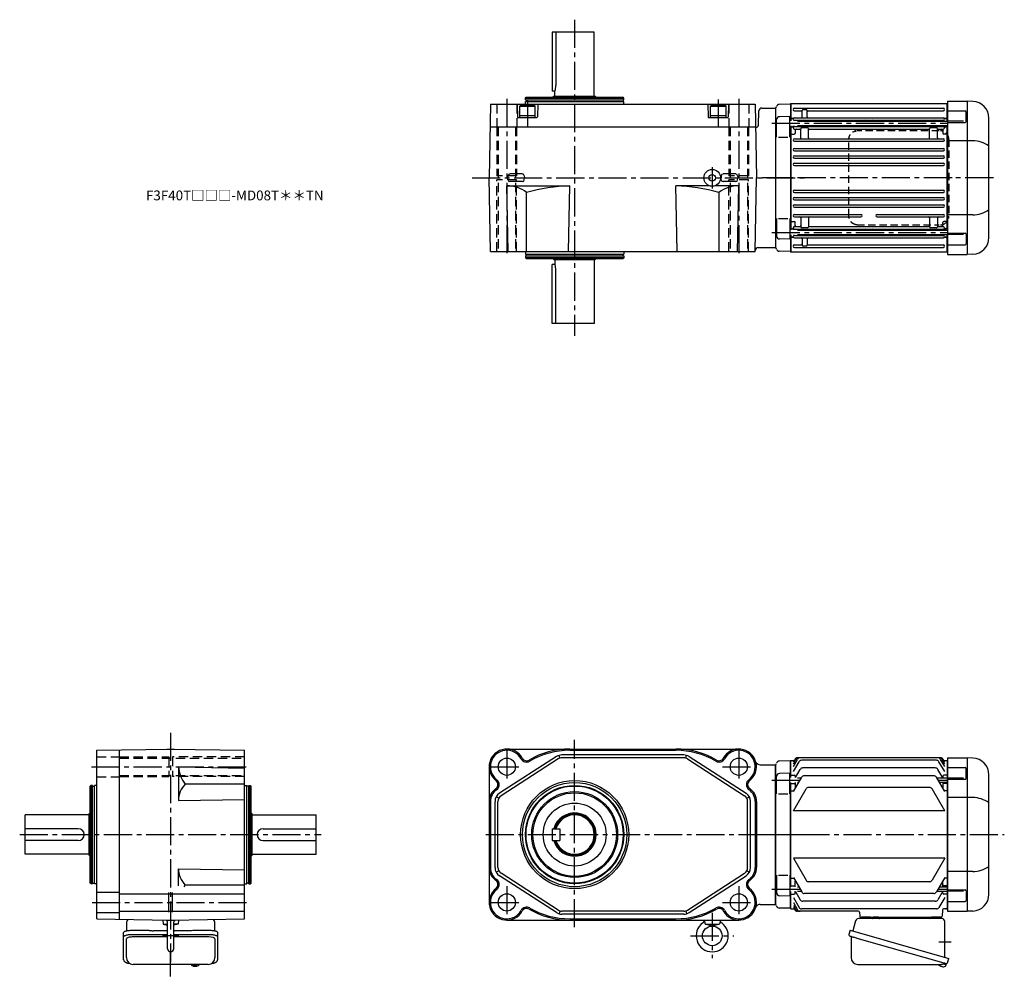
# Model space of a CAD drawing. Extents: x -883 to 1154, y 94 to 1067.
# Drawn here: x 152 to 1154, y 94 to 1067 of the extents above; entities that cross this region are included whole.
import ezdxf

# ---------------------------------------------------------------- set-up
doc = ezdxf.new("R2010")
doc.units = 0
doc.header["$LTSCALE"] = 3
doc.header["$MEASUREMENT"] = 0
for name, pattern in [('HIDDEN', [3.75, 2.5, -1.25]), ('HIDDEN2', [4.7625, 3.175, -1.5875]), ('sekkei(A2)', [14.2875, 9.525, -1.5875, 1.5875, -1.5875])]:
    doc.linetypes.add(name, pattern=pattern)
doc.layers.get('0').update_dxf_attribs({"linetype": 'CONTINUOUS'})
for name, color, linetype in [('CENTER', 3, 'sekkei(A2)'), ('HIDDEN', 1, 'HIDDEN'), ('HIDS', 1, 'HIDDEN2')]:
    doc.layers.add(name, color=color, linetype=linetype)
doc.layers.add('TITLE', color=4, linetype='CONTINUOUS', plot=False)
doc.styles.get("Standard").update_dxf_attribs({"font": 'simplex.shx', "bigfont": 'extfont.shx'})

msp = doc.modelspace()

# ---------------------------------------------------------------- linework, layer by layer
for p, q in [((736.4, 1053.7), (693.4, 1053.7)), ((693.4, 1053.7), (693.4, 993.7)), ((697.3, 1053.7), (697.3, 999.7)), ((736.4, 988.7), (736.4, 1053.7)), ((696.4, 993.7), (693.4, 993.7)), ((696.4, 988.7), (696.4, 993.7)), ((666.4, 986.7), (667, 987.7)), ((666.4, 985.2), (666.4, 986.7)), ((666.4, 986.7), (766.4, 986.7)), ((666.4, 985.2), (766.4, 985.2)), ((666.4, 980.7), (666.4, 983.2)), ((666.4, 983.2), (766.4, 983.2)), ((667, 987.7), (765.8, 987.7)), ((667.1, 985.2), (667.1, 983.2)), ((694.4, 987.7), (695.4, 988.7)), ((695.4, 988.7), (737.4, 988.7)), ((738.4, 987.7), (737.4, 988.7)), ((765.7, 985.2), (765.7, 983.2)), ((766.4, 986.7), (765.8, 987.7)), ((766.4, 985.2), (766.4, 986.7)), ((766.4, 980.7), (766.4, 983.2)), ((1095.9, 983.7), (1115.9, 983.7)), ((1095.9, 983.7), (1095.9, 827.7)), ((1115.9, 983.7), (1115.9, 827.7)), ((1121.5, 983.5), (1115.9, 983.7)), ((630.7, 980.7), (629.4, 905.7)), ((630.7, 980.7), (900.1, 980.7)), ((657.9, 980.7), (658.2, 967.7)), ((660.4, 978.6), (661.4, 979.2)), ((660.4, 978.6), (676.4, 978.6)), ((660.4, 978.6), (660.4, 967.2)), ((675.4, 979.2), (661.4, 979.2)), ((676.4, 978.6), (675.4, 979.2)), ((676.4, 967.2), (676.4, 978.6)), ((678.9, 980.7), (678.6, 967.7)), ((851.9, 980.7), (852.2, 967.7)), ((854.4, 978.6), (855.4, 979.2)), ((854.4, 978.6), (870.4, 978.6)), ((854.4, 978.6), (854.4, 967.2)), ((869.4, 979.2), (855.4, 979.2)), ((870.4, 978.6), (869.4, 979.2)), ((870.4, 967.2), (870.4, 978.6)), ((872.9, 980.7), (872.6, 967.7)), ((900.1, 980.7), (901.4, 905.7)), ((903.4, 959.1), (903.8, 973.8)), ((906.8, 976.7), (920.9, 976.7)), ((920.9, 976.7), (921, 976.8)), ((920.9, 976.7), (920.9, 834.7)), ((920.9, 976.7), (920.9, 834.7)), ((920.9, 976.7), (920.9, 834.7)), ((935.7, 980.7), (924.6, 980.4)), ((935.7, 980.7), (935.9, 980.5)), ((936.4, 981.2), (935.9, 980.7)), ((935.9, 980.7), (935.9, 963.7)), ((935.9, 980.5), (935.9, 963.7)), ((936.4, 981.2), (936.4, 963.7)), ((936.4, 981.2), (1095.4, 981.2)), ((940.1, 976.4), (1091.6, 976.4)), ((940.1, 973.9), (946.9, 973.9)), ((947.9, 967.7), (947.9, 974.2)), ((948.9, 975.2), (951.9, 975.2)), ((952.9, 967.7), (952.9, 974.2)), ((953.9, 973.9), (1091.6, 973.9)), ((1095.4, 963.4), (1095.4, 981.2)), ((1095.4, 981.2), (1095.9, 980.7)), ((1095.9, 980.7), (1095.9, 963.4)), ((1095.9, 973.8), (1113.8, 973.8)), ((1114.8, 962.9), (1114.8, 972.8)), ((658.7, 967.2), (678.1, 967.2)), ((660.4, 969.2), (676.4, 969.2)), ((660.4, 967.2), (676.4, 967.2)), ((852.7, 967.2), (872.1, 967.2)), ((854.4, 969.2), (870.4, 969.2)), ((854.4, 967.2), (870.4, 967.2)), ((921.9, 947.1), (921.9, 964.9)), ((935.4, 968.2), (924.8, 967.9)), ((935.4, 947.1), (935.4, 968.2)), ((936.4, 966.2), (935.9, 965.7)), ((936.4, 966.2), (938.7, 966.2)), ((938.7, 966.2), (937.4, 966.2)), ((940.1, 966.7), (1091.6, 966.7)), ((940.1, 964.3), (1091.6, 964.3)), ((943.2, 963.4), (1095.9, 963.4)), ((1091.9, 963.6), (1091.9, 963.4)), ((1095.4, 966.2), (1093.1, 966.2)), ((1093.1, 966.2), (1094.4, 966.2)), ((1095.4, 966.2), (1095.9, 965.7)), ((1111.9, 963.2), (1095.9, 963.2)), ((1095.9, 961.9), (1113.8, 961.9)), ((1137.9, 844.9), (1137.9, 966.5)), ((630.3, 957.7), (900.5, 957.7)), ((900.5, 957.4), (900.7, 957.2)), ((900.7, 957.2), (901.4, 957.2)), ((935.9, 958.7), (935.9, 852.7)), ((935.9, 958.7), (935.9, 852.7)), ((936.4, 957.7), (935.9, 957.2)), ((936.4, 958.7), (936.4, 852.7)), ((936.4, 957.7), (937.9, 957.7)), ((938.9, 956.6), (938.9, 958.7)), ((939.9, 958.7), (939.9, 958.5)), ((940.1, 957.8), (1091.6, 957.8)), ((940.1, 955.3), (945.4, 955.3)), ((940.9, 954.3), (940.9, 951.2)), ((943.2, 959), (1095.9, 959)), ((946.4, 946.4), (946.4, 955.6)), ((953.4, 956.6), (947.4, 956.6)), ((947.9, 959), (947.9, 958.8)), ((954.4, 946.4), (954.4, 955.6)), ((955.4, 955.3), (1076.4, 955.3)), ((1013.4, 959), (1013.4, 958.8)), ((1018.4, 959), (1018.4, 958.8)), ((1077.4, 946.4), (1077.4, 955.6)), ((1084.4, 956.6), (1078.4, 956.6)), ((1083.9, 959), (1083.9, 958.8)), ((1085.4, 946.4), (1085.4, 955.6)), ((1086.4, 955.3), (1091.6, 955.3)), ((1090.9, 954.3), (1090.9, 951.2)), ((1091.9, 959), (1091.9, 958.5)), ((1092.9, 956.6), (1092.9, 959)), ((1095.4, 957.7), (1093.9, 957.7)), ((1095.4, 852.4), (1095.4, 959)), ((1095.4, 957.7), (1095.9, 957.2)), ((1095.9, 959), (1095.9, 852.4)), ((923.9, 947.1), (933.4, 947.1)), ((936.4, 950.2), (935.9, 949.9)), ((936.4, 950.2), (939.9, 950.2)), ((940.1, 945.5), (1091.6, 945.5)), ((940.1, 942.9), (1091.6, 942.9)), ((1095.4, 950.2), (1091.9, 950.2)), ((1095.4, 950.2), (1095.9, 949.9)), ((1121.5, 943.3), (1095.9, 943.3)), ((940.1, 935.6), (1091.6, 935.6)), ((940.1, 933.1), (1091.6, 933.1)), ((940.1, 928.1), (1091.6, 928.1)), ((940.1, 925.6), (1091.6, 925.6)), ((940.1, 920.6), (1091.6, 920.6)), ((940.1, 918.1), (1091.6, 918.1)), ((630.7, 830.7), (629.4, 905.7)), ((648.6, 907.7), (648.5, 905.7)), ((648.6, 903.7), (648.5, 905.7)), ((663.3, 909.6), (650.5, 909.6)), ((663.3, 901.8), (650.5, 901.8)), ((665.2, 907.7), (665.3, 905.7)), ((665.2, 903.7), (665.3, 905.7)), ((865.6, 907.7), (865.5, 905.7)), ((865.6, 903.7), (865.5, 905.7)), ((880.3, 909.6), (867.5, 909.6)), ((880.3, 901.8), (867.5, 901.8)), ((882.2, 907.7), (882.3, 905.7)), ((882.2, 903.7), (882.3, 905.7)), ((900.1, 830.7), (901.4, 905.7)), ((648.7, 830.7), (647.5, 897.7)), ((647.5, 897.7), (711.4, 897.7)), ((710.2, 830.7), (711.4, 897.7)), ((853.5, 897.7), (819.4, 897.7)), ((820.6, 830.7), (819.4, 897.7)), ((883.3, 897.7), (859.3, 897.7)), ((882.1, 830.7), (883.3, 897.7)), ((940.1, 893.2), (1091.6, 893.2)), ((667.5, 830.7), (667.5, 890.8)), ((863.3, 830.7), (863.3, 890.8)), ((940.1, 890.7), (1091.6, 890.7)), ((940.1, 885.7), (1091.6, 885.7)), ((940.1, 883.2), (1091.6, 883.2)), ((940.1, 878.2), (1091.6, 878.2)), ((940.1, 875.7), (1091.6, 875.7)), ((921.9, 864.3), (921.9, 846.5)), ((923.9, 864.3), (933.4, 864.3)), ((935.4, 864.3), (935.4, 843.2)), ((936.4, 861.2), (935.9, 861.5)), ((940.1, 868.5), (1007.6, 868.5)), ((940.1, 866), (1007.6, 866)), ((946.4, 865), (946.4, 855.8)), ((954.4, 865), (954.4, 855.8)), ((1024.1, 868.5), (1091.6, 868.5)), ((1024.1, 866), (1091.6, 866)), ((1077.4, 865), (1077.4, 855.8)), ((1085.4, 865), (1085.4, 855.8)), ((1095.4, 861.2), (1095.9, 861.5)), ((1121.5, 868.1), (1095.9, 868.1)), ((936.4, 853.7), (935.9, 854.2)), ((936.4, 861.2), (939.9, 861.2)), ((936.4, 853.7), (937.9, 853.7)), ((938.9, 854.8), (938.9, 852.7)), ((939.9, 852.7), (939.9, 852.9)), ((940.1, 856.1), (945.4, 856.1)), ((940.1, 853.6), (1091.6, 853.6)), ((940.9, 857.1), (940.9, 860.2)), ((943.2, 852.4), (1095.9, 852.4)), ((953.4, 854.8), (947.4, 854.8)), ((947.9, 852.4), (947.9, 852.6)), ((955.4, 856.1), (1076.4, 856.1)), ((1013.4, 852.4), (1013.4, 852.6)), ((1018.4, 852.4), (1018.4, 852.6)), ((1084.4, 854.8), (1078.4, 854.8)), ((1083.9, 852.4), (1083.9, 852.6)), ((1086.4, 856.1), (1091.6, 856.1)), ((1090.9, 857.1), (1090.9, 860.2)), ((1095.4, 861.2), (1091.9, 861.2)), ((1091.9, 852.9), (1091.9, 852.4)), ((1092.9, 854.8), (1092.9, 852.4)), ((1095.4, 853.7), (1093.9, 853.7)), ((1095.4, 853.7), (1095.9, 854.2)), ((935.4, 843.2), (924.8, 843.5)), ((935.9, 847.7), (935.9, 830.9)), ((935.9, 847.7), (935.9, 830.7)), ((936.4, 845.2), (935.9, 845.7)), ((936.4, 847.7), (936.4, 830.2)), ((936.4, 845.2), (938.7, 845.2)), ((938.7, 845.2), (937.4, 845.2)), ((940.1, 847.2), (1091.6, 847.2)), ((940.1, 844.7), (1091.6, 844.7)), ((943.2, 848), (1095.9, 848)), ((947.9, 843.7), (947.9, 837.2)), ((952.9, 843.7), (952.9, 837.2)), ((1091.9, 848), (1091.9, 847.8)), ((1095.4, 845.2), (1093.1, 845.2)), ((1093.1, 845.2), (1094.4, 845.2)), ((1095.4, 830.2), (1095.4, 848)), ((1095.4, 845.2), (1095.9, 845.7)), ((1095.9, 849.5), (1113.8, 849.5)), ((1111.9, 848.2), (1095.9, 848.2)), ((1095.9, 848), (1095.9, 830.7)), ((1114.8, 848.5), (1114.8, 838.6)), ((903.1, 834.7), (920.9, 834.7)), ((920.9, 834.7), (921, 834.6)), ((940.1, 837.4), (946.9, 837.4)), ((940.1, 834.9), (1091.6, 834.9)), ((951.9, 836.2), (948.9, 836.2)), ((953.9, 837.4), (1091.6, 837.4)), ((1095.9, 837.6), (1113.8, 837.6)), ((630.7, 830.7), (900.1, 830.7)), ((666.4, 830.7), (666.4, 828.2)), ((666.4, 828.2), (766.4, 828.2)), ((666.4, 826.2), (666.4, 824.7)), ((666.4, 826.2), (766.4, 826.2)), ((666.4, 824.7), (667, 823.7)), ((666.4, 824.7), (766.4, 824.7)), ((667, 823.7), (765.8, 823.7)), ((667.1, 826.2), (667.1, 828.2)), ((694.4, 823.7), (695.4, 822.7)), ((695.4, 822.7), (737.4, 822.7)), ((696.4, 822.7), (696.4, 817.7)), ((736.4, 822.7), (736.4, 757.7)), ((738.4, 823.7), (737.4, 822.7)), ((765.7, 826.2), (765.7, 828.2)), ((766.4, 824.7), (765.8, 823.7)), ((766.4, 830.7), (766.4, 828.2)), ((766.4, 826.2), (766.4, 824.7)), ((935.7, 830.7), (924.6, 831)), ((935.7, 830.7), (935.9, 830.9)), ((935.7, 830.7), (935.9, 830.9)), ((935.9, 830.7), (936.4, 830.2)), ((1095.4, 830.2), (936.4, 830.2)), ((1095.4, 830.2), (1095.9, 830.7)), ((1095.9, 827.7), (1115.9, 827.7)), ((1121.5, 827.9), (1115.9, 827.7)), ((696.4, 817.7), (693.4, 817.7)), ((693.4, 757.7), (693.4, 817.7)), ((697.3, 757.7), (697.3, 811.7)), ((736.4, 757.7), (693.4, 757.7)), ((230.4, 323.4), (305.4, 324.7)), ((230.4, 152), (230.4, 323.4)), ((253.4, 151.6), (253.4, 323.8)), ((301.5, 324.7), (301.4, 324.6)), ((301.5, 324.7), (309.3, 324.7)), ((305.4, 324.7), (380.4, 323.4)), ((309.3, 324.7), (309.4, 324.6)), ((380.4, 152), (380.4, 323.4)), ((647.4, 324.7), (883.4, 324.7)), ((711.4, 323.4), (819.4, 323.4)), ((697.9, 317.1), (640, 279.7)), ((699.6, 314.6), (641.6, 277.1)), ((701.4, 315.4), (700.5, 318.3)), ((827.5, 318.7), (703.4, 318.7)), ((827.5, 315.7), (703.4, 315.7)), ((829.4, 315.4), (830.3, 318.3)), ((831.3, 314.6), (889.2, 277.1)), ((832.9, 317.1), (890.8, 279.7)), ((935.7, 312.7), (924.6, 312.4)), ((935.7, 312.7), (935.9, 312.5)), ((936.4, 313.2), (935.9, 312.7)), ((935.9, 295.7), (935.9, 312.7)), ((935.9, 312.5), (935.9, 295.7)), ((936.4, 313.2), (939.8, 313.2)), ((938.9, 306.9), (943.1, 314.2)), ((938.9, 309.7), (941.5, 314.2)), ((938.9, 311.7), (940.4, 314.2)), ((938.9, 301.7), (944.8, 311.8)), ((1088.9, 315.7), (942.9, 315.7)), ((1084.4, 313.3), (947.4, 313.3)), ((1092.9, 301.7), (1087, 311.8)), ((1092.9, 306.9), (1088.7, 314.2)), ((1092.9, 309.7), (1090.3, 314.2)), ((1092.9, 311.7), (1091.4, 314.2)), ((1092, 313.2), (1095.4, 313.2)), ((1095.4, 313.2), (1095.9, 312.7)), ((1095.9, 315.7), (1115.9, 315.7)), ((1095.9, 315.7), (1095.9, 159.7)), ((1095.9, 162.7), (1095.9, 312.7)), ((1115.9, 315.7), (1115.9, 159.7)), ((1121.5, 315.5), (1115.9, 315.7)), ((313.4, 306.6), (313.4, 272.4)), ((313.4, 306.6), (380.4, 305.4)), ((629.4, 306.7), (629.4, 168.7)), ((905.3, 308.7), (920.9, 308.7)), ((920.9, 308.7), (921, 308.8)), ((920.9, 166.7), (920.9, 308.7)), ((920.9, 308.7), (920.9, 166.7)), ((941.1, 295.7), (945.9, 304)), ((1083.3, 305.5), (948.5, 305.5)), ((1090.9, 295.4), (1085.9, 304)), ((1095.9, 305.8), (1113.8, 305.8)), ((1114.8, 294.9), (1114.8, 304.8)), ((921.9, 279.1), (921.9, 296.9)), ((935.4, 300.2), (924.8, 299.9)), ((935.4, 279.1), (935.4, 300.2)), ((936.4, 298.2), (935.9, 297.7)), ((935.9, 290.7), (935.9, 184.7)), ((935.9, 184.7), (935.9, 290.7)), ((936.4, 298.2), (939.9, 298.2)), ((938.9, 281.4), (947.4, 296.1)), ((940.9, 297.2), (940.9, 295.7)), ((940.9, 290.7), (940.9, 284.9)), ((943.2, 295.4), (947, 295.4)), ((943.2, 291), (944.5, 291)), ((1081.8, 297.6), (950, 297.6)), ((1092.9, 281.4), (1084.4, 296.1)), ((1084.8, 295.4), (1095.9, 295.4)), ((1087.3, 291), (1095.9, 291)), ((1090.9, 297.2), (1090.9, 295.3)), ((1090.9, 291), (1090.9, 284.9)), ((1095.4, 298.2), (1091.9, 298.2)), ((1095.4, 298.2), (1095.9, 297.7)), ((1111.9, 295.2), (1095.9, 295.2)), ((1095.9, 293.9), (1113.8, 293.9)), ((1137.9, 176.9), (1137.9, 298.5)), ((224.4, 287.7), (223.4, 287.1)), ((223.4, 188.3), (223.4, 287.1)), ((225.9, 287.7), (224.4, 287.7)), ((224.4, 187.7), (224.4, 287.7)), ((225.9, 187.7), (225.9, 287.7)), ((225.9, 287), (227.9, 287)), ((230.4, 287.7), (227.9, 287.7)), ((227.9, 187.7), (227.9, 287.7)), ((380.4, 289), (320.3, 289)), ((380.4, 287.7), (382.9, 287.7)), ((382.9, 187.7), (382.9, 287.7)), ((384.9, 287), (382.9, 287)), ((384.9, 287.7), (386.4, 287.7)), ((384.9, 187.7), (384.9, 287.7)), ((386.4, 287.7), (387.4, 287.1)), ((386.4, 187.7), (386.4, 287.7)), ((387.4, 188.3), (387.4, 287.1)), ((936.4, 289.7), (935.9, 289.2)), ((936.4, 282.2), (935.9, 282.7)), ((936.4, 289.7), (939.9, 289.7)), ((936.4, 282.2), (939.4, 282.2)), ((938.9, 261.8), (951.8, 284.2)), ((1077.4, 285.7), (954.4, 285.7)), ((1092.9, 261.8), (1080, 284.2)), ((1095.4, 289.7), (1091.9, 289.7)), ((1095.4, 282.2), (1092.4, 282.2)), ((1095.4, 289.7), (1095.9, 289.2)), ((1095.4, 282.2), (1095.9, 282.7)), ((313.4, 272.4), (380.4, 273.5)), ((630.7, 271.3), (630.7, 204.1)), ((635.4, 204.1), (635.4, 271.3)), ((639.3, 274.6), (636.6, 276)), ((638.4, 204.1), (638.4, 271.3)), ((891.5, 274.6), (894.2, 276)), ((892.4, 204.1), (892.4, 271.3)), ((895.4, 204.1), (895.4, 271.3)), ((900.1, 271.3), (900.1, 204.1)), ((901.4, 271.3), (901.4, 204.1)), ((923.9, 279.1), (933.4, 279.1)), ((1121.5, 275.3), (1095.9, 275.3)), ((1092.9, 261.8), (938.9, 261.8)), ((222.4, 257.7), (157.4, 257.7)), ((157.4, 217.7), (157.4, 257.7)), ((223.4, 259.7), (222.4, 258.7)), ((222.4, 216.7), (222.4, 258.7)), ((387.4, 259.7), (388.4, 258.7)), ((388.4, 216.7), (388.4, 258.7)), ((388.4, 257.7), (453.4, 257.7)), ((453.4, 217.7), (453.4, 257.7)), ((211.4, 243.7), (157.4, 243.7)), ((399.4, 243.7), (453.4, 243.7)), ((211.4, 231.7), (157.4, 231.7)), ((399.4, 231.7), (453.4, 231.7)), ((222.4, 217.7), (157.4, 217.7)), ((223.4, 215.7), (222.4, 216.7)), ((387.4, 215.7), (388.4, 216.7)), ((388.4, 217.7), (453.4, 217.7)), ((938.9, 213.6), (951.8, 191.2)), ((1092.9, 213.6), (938.9, 213.6)), ((1092.9, 213.6), (1080, 191.2)), ((313.4, 203), (380.4, 201.9)), ((313.4, 185.7), (313.4, 203)), ((639.3, 200.8), (636.6, 199.4)), ((891.5, 200.8), (894.2, 199.4)), ((697.9, 158.3), (640, 195.7)), ((699.6, 160.8), (641.6, 198.3)), ((831.3, 160.8), (889.2, 198.3)), ((832.9, 158.3), (890.8, 195.7)), ((921.9, 196.3), (921.9, 178.5)), ((923.9, 196.3), (933.4, 196.3)), ((935.4, 196.3), (935.4, 175.2)), ((936.4, 193.2), (935.9, 192.7)), ((936.4, 193.2), (939.4, 193.2)), ((938.9, 194), (947.4, 179.3)), ((940.9, 184.7), (940.9, 190.5)), ((1092.9, 194), (1084.4, 179.3)), ((1090.9, 184.4), (1090.9, 190.5)), ((1095.4, 193.2), (1092.4, 193.2)), ((1095.4, 193.2), (1095.9, 192.7)), ((1121.5, 200.1), (1095.9, 200.1)), ((224.4, 187.7), (223.4, 188.3)), ((225.9, 187.7), (224.4, 187.7)), ((225.9, 188.4), (227.9, 188.4)), ((230.4, 187.7), (227.9, 187.7)), ((380.4, 186.4), (320.3, 186.4)), ((380.4, 187.7), (382.9, 187.7)), ((384.9, 188.4), (382.9, 188.4)), ((384.9, 187.7), (386.4, 187.7)), ((386.4, 187.7), (387.4, 188.3)), ((936.4, 185.7), (935.9, 186.2)), ((936.4, 185.7), (939.9, 185.7)), ((943.2, 184.4), (944.5, 184.4)), ((1077.4, 189.7), (954.4, 189.7)), ((1087.3, 184.4), (1095.9, 184.4)), ((1095.4, 185.7), (1091.9, 185.7)), ((1095.4, 185.7), (1095.9, 186.2)), ((1095.9, 181.5), (1113.8, 181.5)), ((1114.8, 180.5), (1114.8, 170.6)), ((230.4, 179), (253.4, 179)), ((253.4, 177.4), (380.4, 177.4)), ((303.4, 158.7), (303.4, 178.7)), ((307.4, 158.7), (307.4, 178.7)), ((935.4, 175.2), (924.8, 175.5)), ((935.9, 179.7), (935.9, 162.9)), ((935.9, 162.7), (935.9, 179.7)), ((936.4, 177.2), (935.9, 177.7)), ((936.4, 177.2), (939.9, 177.2)), ((938.9, 173.7), (944.8, 163.6)), ((940.9, 178.2), (940.9, 180.1)), ((941.1, 179.7), (945.9, 171.4)), ((943.2, 180), (947, 180)), ((1081.8, 177.8), (950, 177.8)), ((1084.8, 180), (1095.9, 180)), ((1090.9, 180), (1085.9, 171.4)), ((1092.9, 173.7), (1087, 163.6)), ((1090.9, 178.2), (1090.9, 180.1)), ((1095.4, 177.2), (1091.9, 177.2)), ((1095.4, 177.2), (1095.9, 177.7)), ((1111.9, 180.2), (1095.9, 180.2)), ((905.3, 166.7), (920.9, 166.7)), ((920.9, 166.7), (921, 166.6)), ((920.9, 166.7), (921, 166.6)), ((935.7, 162.7), (924.6, 163)), ((935.7, 162.7), (935.9, 162.9)), ((936.4, 162.2), (935.9, 162.7)), ((936.4, 162.2), (939.8, 162.2)), ((938.9, 168.5), (943.1, 161.2)), ((938.9, 165.7), (941.5, 161.2)), ((938.9, 163.7), (940.4, 161.2)), ((1084.4, 162.1), (947.4, 162.1)), ((1083.3, 169.9), (948.5, 169.9)), ((1090.7, 161.2), (1090.4, 154.7)), ((1095.4, 162.2), (1091.7, 162.2)), ((1093.9, 162.2), (1095.4, 162.2)), ((1095.9, 162.7), (1095.4, 162.2)), ((1095.4, 162.2), (1095.9, 162.7)), ((1095.9, 169.6), (1113.8, 169.6)), ((230.4, 158.5), (253.4, 158.5)), ((230.4, 152), (305.4, 150.7)), ((253.4, 159.9), (380.4, 159.9)), ((297.5, 150.8), (297.8, 146.7)), ((297.5, 150.8), (297.8, 146.7)), ((301.5, 150.7), (301.4, 150.8)), ((301.5, 150.7), (301.4, 150.8)), ((301.5, 150.7), (309.3, 150.7)), ((301.5, 150.7), (309.3, 150.7)), ((305.4, 150.7), (380.4, 152)), ((309.3, 150.7), (309.4, 150.8)), ((309.3, 150.7), (309.4, 150.8)), ((313.3, 150.8), (313, 146.7)), ((313.3, 150.8), (313, 146.7)), ((647.4, 150.7), (883.4, 150.7)), ((701.4, 160), (700.5, 157.1)), ((827.5, 159.7), (703.4, 159.7)), ((827.5, 156.7), (703.4, 156.7)), ((711.4, 152), (819.4, 152)), ((829.4, 160), (830.3, 157.1)), ((848.5, 150.7), (848.8, 147.4)), ((864.3, 150.7), (864, 147.4)), ((1005.2, 159.7), (942.9, 159.7)), ((1006.2, 158.7), (1006.4, 154.7)), ((1007.4, 153.7), (1089.4, 153.7)), ((1017.5, 153.7), (1008.3, 153.7)), ((1088.5, 153.7), (1079.3, 153.7)), ((1095.9, 159.7), (1115.9, 159.7)), ((1121.5, 159.9), (1115.9, 159.7)), ((297.8, 146.7), (302.3, 146.7)), ((297.8, 146.7), (302.3, 145.5)), ((297.8, 146.7), (302.3, 146.7)), ((297.8, 146.7), (302.3, 145.5)), ((302.3, 121.6), (302.3, 148.8)), ((302.3, 121.6), (302.3, 148.8)), ((308.6, 121.6), (308.6, 148.8)), ((308.6, 121.6), (308.6, 148.8)), ((313, 146.7), (308.6, 145.5)), ((313, 146.7), (308.6, 146.7)), ((313, 146.7), (308.6, 145.5)), ((313, 146.7), (308.6, 146.7)), ((849.2, 146.7), (863.6, 146.7)), ((856.4, 144.7), (849.5, 146.5)), ((863.3, 146.5), (856.4, 144.7)), ((260.4, 112.7), (260.4, 131.6)), ((302.3, 133.6), (266.4, 133.6)), ((344.4, 133.6), (308.6, 133.6)), ((350.4, 131.6), (350.4, 112.7)), ((326.4, 105.7), (326.4, 105.5)), ((326.4, 105.7), (326.4, 105.5)), ((329.9, 105), (329.9, 104.4)), ((329.9, 103.8), (329.9, 103.7)), ((330.9, 104.4), (330.9, 105)), ((330.9, 103.7), (330.9, 103.8)), ((334.4, 105.5), (334.4, 105.7)), ((334.4, 105.5), (334.4, 105.7)), ((1088.7, 103.8), (1089, 103.8)), ((1089, 103.8), (1089.1, 104)), ((1090.1, 103.7), (1090, 103.5)), ((1090, 103.5), (1090.4, 103.4)), ((1091.5, 106.2), (1094.2, 105.4)), ((1094.2, 105.4), (1093.8, 103.9)), ((1094.3, 106.4), (1094, 105.5))]:
    msp.add_line(p, q)
at = {"linetype": 'Continuous'}
for p, q in [((693.4, 243.7), (693.4, 231.7)), ((693.4, 243.7), (701.4, 243.7)), ((693.4, 243.7), (701.4, 243.7)), ((701.4, 243.7), (701.4, 231.7)), ((693.4, 231.7), (701.4, 231.7))]:
    msp.add_line(p, q, dxfattribs=at)
at = {"color": 7, "linetype": 'Continuous', "lineweight": 25}
for p, q in [((1090.1, 152.2), (1005.2, 152.2)), ((1025.7, 153.6), (1020.1, 153.6)), ((1020.1, 153), (1020.1, 153.6)), ((1025.7, 153.6), (1025.7, 153)), ((260.9, 139.9), (260.9, 149.2)), ((266.4, 140.5), (280.5, 140.5)), ((330.3, 140.5), (344.4, 140.5)), ((349.9, 149.2), (349.9, 139.9)), ((996.7, 140.5), (995.4, 136.1)), ((996.7, 140.5), (1097.1, 111.6)), ((1002.3, 150), (999.4, 139.7)), ((1092.9, 112.9), (1092.9, 149.2)), ((257.6, 133.7), (257.6, 138)), ((257.6, 110.4), (257.6, 133.7)), ((266.4, 136.1), (302.3, 136.1)), ((284.1, 140.2), (284.9, 140.1)), ((302.3, 139.9), (287.9, 139.9)), ((322.9, 139.9), (308.6, 139.9)), ((308.6, 136.1), (344.4, 136.1)), ((325.9, 140.1), (326.7, 140.2)), ((353.2, 138), (353.2, 133.7)), ((353.2, 133.7), (353.2, 110.4)), ((997.6, 133.6), (997.6, 112.7)), ((1003.5, 132.5), (1094.3, 106.4)), ((1095.9, 107.3), (1097.1, 111.6)), ((343.4, 105.7), (267.4, 105.7)), ((1004.6, 105.7), (1088.8, 105.7))]:
    msp.add_line(p, q, dxfattribs=at)
for points in [[(257.6, 138), (257.7, 138.3), (257.8, 138.6), (258.1, 138.8), (258.5, 139.1), (258.9, 139.3), (259.5, 139.5), (260.2, 139.7), (260.9, 139.9), (261.7, 140.1), (262.6, 140.2), (263.5, 140.3), (264.4, 140.4), (265.4, 140.4), (266.4, 140.5)], [(344.4, 140.5), (345.4, 140.4), (346.4, 140.4), (347.3, 140.3), (348.2, 140.2), (349.1, 140.1), (349.9, 139.9), (350.6, 139.7), (351.3, 139.5), (351.9, 139.3), (352.3, 139.1), (352.7, 138.8), (353, 138.6), (353.1, 138.3), (353.2, 138)], [(257.6, 133.7), (257.7, 134), (257.8, 134.2), (258.1, 134.5), (258.5, 134.8), (258.9, 135), (259.5, 135.2), (260.2, 135.4), (260.9, 135.6), (261.7, 135.8), (262.6, 135.9), (263.5, 136), (264.4, 136.1), (265.4, 136.1), (266.4, 136.1)], [(344.4, 136.1), (345.4, 136.1), (346.4, 136.1), (347.3, 136), (348.2, 135.9), (349.1, 135.8), (349.9, 135.6), (350.6, 135.4), (351.3, 135.2), (351.9, 135), (352.3, 134.8), (352.7, 134.5), (353, 134.2), (353.1, 134), (353.2, 133.7)], [(996.3, 134.5), (996.4, 134.5), (996.5, 134.5), (996.8, 134.4), (997.2, 134.3), (997.6, 134.2), (998.1, 134), (998.8, 133.8), (999.4, 133.6), (1000.2, 133.4), (1001, 133.2), (1001.8, 132.9), (1002.7, 132.7), (1003.5, 132.5)]]:
    msp.add_lwpolyline(points, dxfattribs=at)
for points in [[(326.7, 104.9), (326.8, 104.8), (326.9, 104.7)], [(333.9, 104.7), (334, 104.8), (334.1, 104.9)], [(334.1, 104.9), (334.1, 104.9)]]:
    msp.add_lwpolyline(points)
for centre, radius in [((856.4, 905.7), 8.5), ((856.4, 905.7), 3.4), ((647.4, 306.7), 8.75), ((883.4, 306.7), 8.75), ((716.4, 237.7), 55), ((716.4, 237.7), 53), ((716.4, 237.7), 50), ((716.4, 237.7), 49.4), ((716.4, 237.7), 43.7), ((716.4, 237.7), 42.5), ((716.4, 237.7), 32), ((647.4, 168.7), 8.75), ((883.4, 168.7), 8.75), ((856.4, 134.7), 10)]:
    msp.add_circle(centre, radius)
for centre, radius, start, end in [((677.3, 999.7), 20, 342.5424, 0), ((1120.9, 966.5), 17, 0, 88), ((906.8, 973.7), 3, 90, 178.5), ((918.9, 978.9), 3, 315, 345.0274), ((924.7, 977.4), 3, 91.5, 165.0274), ((940.1, 975.2), 1.25, 90, 270), ((946.9, 972.9), 1, 0, 90), ((948.9, 974.2), 1, 90, 180), ((951.9, 974.2), 1, 0, 90), ((953.9, 972.9), 1, 90, 180), ((1091.6, 975.2), 1.25, 270, 90), ((1113.8, 972.8), 1, 0, 90), ((658.7, 967.7), 0.5, 181.5, 270), ((678.1, 967.7), 0.5, 270, 358.5), ((852.7, 967.7), 0.5, 181.5, 270), ((872.1, 967.7), 0.5, 270, 358.5), ((924.9, 964.9), 3, 91.5, 180), ((938.7, 967.2), 1, 270, 310.9261), ((940.1, 965.5), 1.25, 90, 270), ((938.9, 963.6), 1, 4.5146, 56.251), ((946.9, 967.7), 1, 270, 0), ((948.9, 963.2), 1, 90, 170.9096), ((953.9, 967.7), 1, 180, 270), ((1012.4, 963.2), 1, 9.0902, 90), ((1019.4, 963.2), 1, 90, 170.9098), ((1082.9, 963.2), 1, 9.0904, 90), ((1091.6, 965.5), 1.25, 270, 90), ((1092.9, 963.6), 1, 123.749, 180), ((1093.1, 967.2), 1, 229.0739, 270), ((1113.8, 962.9), 1, 270, 0), ((901.4, 959.2), 2, 270, 358.5), ((937.9, 956.7), 1, 356.756, 90), ((940.1, 956.6), 1.25, 90, 270), ((938.9, 958.5), 1, 303.749, 0), ((941.9, 954.3), 1, 90, 180), ((945.4, 954.3), 1, 0, 90), ((947.4, 955.6), 1, 90, 180), ((948.9, 958.8), 1, 180, 270), ((953.4, 955.6), 1, 0, 90), ((955.4, 954.3), 1, 90, 180), ((1012.4, 958.8), 1, 270, 360), ((1019.4, 958.8), 1, 180, 270), ((1076.4, 954.3), 1, 0, 90), ((1078.4, 955.6), 1, 90, 180), ((1082.9, 958.8), 1, 270, 0), ((1084.4, 955.6), 1, 0, 90), ((1086.4, 954.3), 1, 90, 180), ((1089.9, 954.3), 1, 0, 90), ((1091.6, 956.6), 1.25, 270, 90), ((1092.9, 958.5), 1, 180, 236.251), ((1093.9, 956.7), 1, 90, 183.244), ((940.1, 944.2), 1.25, 90, 270), ((939.9, 951.2), 1, 270, 0), ((945.4, 946.4), 1, 270, 0), ((955.4, 946.4), 1, 180, 270), ((1076.4, 946.4), 1, 270, 0), ((1086.4, 946.4), 1, 180, 270), ((1091.9, 951.2), 1, 180, 270), ((1091.6, 944.2), 1.25, 270, 90), ((1120.8, 913.6), 29.8, 55.0068, 88.7297), ((940.1, 934.4), 1.25, 90, 270), ((1091.6, 934.4), 1.25, 270, 90), ((940.1, 926.9), 1.25, 90, 270), ((1091.6, 926.9), 1.25, 270, 90), ((940.1, 919.4), 1.25, 90, 270), ((1091.6, 919.4), 1.25, 270, 90), ((650.5, 907.7), 1.88, 90, 178.5), ((650.5, 903.7), 1.88, 181.5, 270), ((663.3, 907.7), 1.88, 1.5, 90), ((663.3, 903.7), 1.88, 270, 358.5), ((867.5, 907.7), 1.88, 90, 178.5), ((867.5, 903.7), 1.88, 181.5, 270), ((880.3, 907.7), 1.88, 1.5, 90), ((880.3, 903.7), 1.88, 270, 358.5), ((647.4, 864.9), 32.8, 52.1046, 89.685), ((719.4, 704.7), 193.1, 92.3657, 105.5712), ((811.4, 704.7), 193.1, 74.4288, 87.6343), ((883.4, 864.9), 32.8, 90.315, 127.8954), ((940.1, 892), 1.25, 90, 270), ((1091.6, 892), 1.25, 270, 90), ((940.1, 884.5), 1.25, 90, 270), ((1091.6, 884.5), 1.25, 270, 90), ((940.1, 877), 1.25, 90, 270), ((1091.6, 877), 1.25, 270, 90), ((1120.8, 897.8), 29.8, 271.2703, 304.9932), ((940.1, 867.2), 1.25, 90, 270), ((945.4, 865), 1, 0, 90), ((955.4, 865), 1, 90, 180), ((1007.6, 867.2), 1.25, 270, 90), ((1024.1, 867.2), 1.25, 90, 270), ((1076.4, 865), 1, 0, 90), ((1086.4, 865), 1, 90, 180), ((1091.6, 867.2), 1.25, 270, 90), ((937.9, 854.7), 1, 270, 3.244), ((940.1, 854.8), 1.25, 90, 270), ((938.9, 852.9), 1, 0, 56.251), ((939.9, 860.2), 1, 0, 90), ((941.9, 857.1), 1, 180, 270), ((945.4, 857.1), 1, 270, 0), ((947.4, 855.8), 1, 180, 270), ((948.9, 852.6), 1, 90, 180), ((953.4, 855.8), 1, 270, 0), ((955.4, 857.1), 1, 180, 270), ((1012.4, 852.6), 1, 0, 90), ((1019.4, 852.6), 1, 90, 180), ((1076.4, 857.1), 1, 270, 0), ((1078.4, 855.8), 1, 180, 270), ((1082.9, 852.6), 1, 360, 90), ((1084.4, 855.8), 1, 270, 0), ((1086.4, 857.1), 1, 180, 270), ((1089.9, 857.1), 1, 270, 0), ((1091.9, 860.2), 1, 90, 180), ((1091.6, 854.8), 1.25, 270, 90), ((1092.9, 852.9), 1, 123.749, 180), ((1093.9, 854.7), 1, 176.756, 270), ((924.9, 846.5), 3, 180, 268.5), ((938.7, 844.2), 1, 49.0739, 90), ((940.1, 845.9), 1.25, 90, 270), ((938.9, 847.8), 1, 303.749, 355.4855), ((946.9, 843.7), 1, 0, 90), ((948.9, 848.2), 1, 189.0903, 270), ((953.9, 843.7), 1, 90, 180), ((1012.4, 848.2), 1, 270, 350.9097), ((1019.4, 848.2), 1, 189.0903, 270), ((1082.9, 848.2), 1, 270, 350.9097), ((1091.6, 845.9), 1.25, 270, 90), ((1092.9, 847.8), 1, 180, 236.251), ((1093.1, 844.2), 1, 90, 130.9261), ((1113.8, 848.5), 1, 0, 90), ((1120.9, 844.9), 17, 272, 0), ((903.1, 831.7), 3, 90, 179), ((918.9, 832.5), 3, 14.9726, 45), ((924.7, 834), 3, 194.9726, 268.5), ((940.1, 836.2), 1.25, 90, 270), ((946.9, 838.4), 1, 270, 0), ((948.9, 837.2), 1, 180, 270), ((951.9, 837.2), 1, 270, 0), ((953.9, 838.4), 1, 180, 270), ((1091.6, 836.2), 1.25, 270, 90), ((1113.8, 838.6), 1, 270, 0), ((677.3, 811.7), 20, 0, 17.4576), ((647.4, 306.7), 18, 28.937, 232.4194), ((647.4, 306.7), 16.7, 28.937, 232.4194), ((711.4, 242.7), 82, 90, 120.2829), ((711.4, 242.7), 80.7, 89.9662, 120.2829), ((819.4, 242.7), 82, 59.7171, 90), ((819.4, 242.7), 80.7, 59.7171, 90.0338), ((883.4, 306.7), 18, 307.5805, 151.063), ((883.4, 306.7), 16.7, 307.5805, 151.063), ((667.5, 317.8), 6.31, 208.937, 300.2829), ((667.5, 317.8), 5, 208.937, 300.2829), ((703.4, 308.7), 10, 90, 122.8687), ((703.4, 308.7), 7, 90, 122.8687), ((827.5, 308.7), 10, 57.1313, 90), ((827.5, 308.7), 7, 57.1313, 90), ((863.3, 317.8), 6.31, 239.7171, 331.063), ((863.3, 317.8), 5, 239.7171, 331.063), ((905.3, 313.7), 5, 197.7189, 270), ((924.7, 309.4), 3, 91.5, 165.0274), ((942.9, 312.7), 3, 90, 150), ((944.1, 312.7), 3, 90, 150), ((945.7, 312.7), 3, 90, 150), ((947.4, 310.3), 3, 90, 150), ((1084.4, 310.3), 3, 30, 90), ((1086.1, 312.7), 3, 30, 90), ((1087.7, 312.7), 3, 30, 90), ((1088.9, 312.7), 3, 30, 90), ((1120.9, 298.5), 17, 0, 88), ((342, 307.7), 28.6, 182.2412, 220.7547), ((918.9, 310.9), 3, 315, 345.0274), ((948.5, 302.5), 3, 90, 150), ((1083.3, 302.5), 3, 30, 90), ((1113.8, 304.8), 1, 0, 90), ((633.4, 288.5), 5, 304.9402, 52.4195), ((633.4, 288.5), 6.31, 304.9402, 52.4195), ((897.4, 288.5), 6.31, 127.5805, 235.0598), ((897.4, 288.5), 5, 127.5805, 235.0598), ((924.9, 296.9), 3, 91.5, 180), ((939.9, 297.2), 1, 360, 90), ((950, 294.6), 3, 90, 150), ((1081.8, 294.6), 3, 30, 90), ((1091.9, 297.2), 1, 90, 180), ((1113.8, 294.9), 1, 270, 0), ((336.8, 272.4), 23.4, 134.7319, 180.0149), ((645.4, 271.3), 16, 124.9402, 180), ((645.4, 271.3), 14.7, 124.9402, 180), ((885.4, 271.3), 14.7, 0, 55.0598), ((885.4, 271.3), 16, 0, 55.0598), ((939.9, 288.7), 1, 360, 90), ((954.4, 282.7), 3, 90, 150), ((1077.4, 282.7), 3, 30, 90), ((1091.9, 288.7), 1, 90, 180), ((645.4, 271.3), 10, 122.8687, 180), ((645.4, 271.3), 7, 122.8687, 180), ((885.4, 271.3), 7, 0, 57.1313), ((885.4, 271.3), 10, 0, 57.1313), ((1120.8, 245.6), 29.8, 55.0068, 88.7297), ((716.4, 237.7), 22, 195.8266, 164.1734), ((716.4, 237.7), 21, 196.6015, 163.3985), ((211.4, 237.7), 6, 270, 90), ((399.4, 237.7), 6, 90, 270), ((336.8, 203), 23.4, 179.9851, 225.2681), ((645.4, 204.1), 16, 180, 235.0598), ((645.4, 204.1), 14.7, 180, 235.0598), ((645.4, 204.1), 10, 180, 237.1313), ((645.4, 204.1), 7, 180, 237.1313), ((885.4, 204.1), 7, 302.8687, 0), ((885.4, 204.1), 10, 302.8687, 0), ((885.4, 204.1), 14.7, 304.9402, 0), ((885.4, 204.1), 16, 304.9402, 0), ((1120.8, 229.8), 29.8, 271.2703, 304.9932), ((633.4, 186.9), 5, 307.5805, 55.0598), ((633.4, 186.9), 6.31, 307.5805, 55.0598), ((897.4, 186.9), 6.31, 124.9402, 232.4194), ((897.4, 186.9), 5, 124.9402, 232.4194), ((954.4, 192.7), 3, 210, 270), ((1077.4, 192.7), 3, 270, 330), ((342, 167.7), 28.6, 139.2453, 143.6782), ((647.4, 168.7), 18, 127.5805, 331.063), ((647.4, 168.7), 16.7, 127.5805, 331.063), ((883.4, 168.7), 18, 208.937, 52.4195), ((883.4, 168.7), 16.7, 208.937, 52.4195), ((939.9, 186.7), 1, 270, 0), ((1091.9, 186.7), 1, 180, 270), ((1113.8, 180.5), 1, 0, 90), ((924.9, 178.5), 3, 180, 268.5), ((939.9, 178.2), 1, 270, 0), ((948.5, 172.9), 3, 210, 270), ((950, 180.8), 3, 210, 270), ((1081.8, 180.8), 3, 270, 330), ((1083.3, 172.9), 3, 270, 330), ((1091.9, 178.2), 1, 180, 270), ((1113.8, 170.6), 1, 270, 0), ((1120.9, 176.9), 17, 272, 0), ((667.5, 157.6), 6.31, 59.7171, 151.063), ((667.5, 157.6), 5, 59.7171, 151.063), ((711.4, 232.7), 82, 239.7171, 270), ((711.4, 232.7), 80.7, 239.7171, 270), ((703.4, 166.7), 7, 237.1313, 270), ((819.4, 232.7), 80.7, 270, 300.2829), ((819.4, 232.7), 82, 270, 300.2829), ((827.5, 166.7), 7, 270, 302.8687), ((863.3, 157.6), 6.31, 28.937, 120.2829), ((863.3, 157.6), 5, 28.937, 120.2829), ((905.3, 161.7), 5, 90, 162.2811), ((918.9, 164.5), 3, 14.9726, 45), ((924.7, 166), 3, 194.9726, 268.5), ((942.9, 162.7), 3, 210, 270), ((944.1, 162.7), 3, 210, 270), ((945.7, 162.7), 3, 210, 270), ((947.4, 165.1), 3, 210, 270), ((1084.4, 165.1), 3, 270, 330), ((1091.7, 161.2), 1, 90, 178), ((703.4, 166.7), 10, 237.1313, 270), ((827.5, 166.7), 10, 270, 302.8687), ((844.4, 151.1), 4, 306.1118, 354.2647), ((868.4, 151.1), 4, 185.7481, 233.8925), ((1005.2, 158.7), 1, 2, 90), ((1007.4, 154.7), 1, 182, 270), ((1089.4, 154.7), 1, 270, 358), ((301.3, 148.8), 1, 0, 90), ((301.3, 148.8), 1, 0, 90), ((309.6, 148.8), 1, 90, 180), ((309.6, 148.8), 1, 90, 180), ((856.4, 134.7), 16.3, 126.1118, 53.8925), ((849.8, 147.5), 1, 185, 255.1891), ((863, 147.5), 1, 284.8071, 355), ((305.4, 121.6), 3.15, 180, 0), ((305.4, 121.6), 3.15, 180, 0), ((267.4, 112.7), 7, 180, 270), ((343.4, 112.7), 7, 270, 0), ((327, 105.2), 0.486, 221.8791, 226.241), ((330.4, 110.2), 6.5, 237.8797, 302.1203), ((329.8, 104.3), 1.37, 173.3134, 186.6866), ((330.4, 111), 6.77, 252.9989, 262.6853), ((330.4, 110.7), 6.77, 252.9989, 262.6853), ((330.1, 103.1), 1.29, 98.9986, 115.405), ((330.1, 105.1), 1.29, 244.595, 261.0014), ((330.4, 113.9), 9.01, 266.7221, 273.2779), ((330.4, 110.2), 6.5, 265.4534, 274.5466), ((330.7, 103.1), 1.29, 64.595, 81.0014), ((330.7, 105.1), 1.29, 278.9986, 295.405), ((330.4, 111), 6.77, 277.3147, 287.0011), ((330.4, 110.7), 6.77, 277.3147, 287.0011), ((331, 104.3), 1.37, 353.3134, 6.6866), ((1091.3, 109.8), 6.5, 219.4408, 236.1331), ((1091.3, 109.8), 6.48, 236.1606, 246.2989), ((1091.6, 110.7), 7.18, 249.8814, 258.11), ((1091.3, 109.8), 6.48, 261.6925, 271.8308), ((1091.3, 109.8), 6.5, 271.8583, 290.3541), ((1093.4, 104), 0.36, 290.3541, 343.9957)]:
    msp.add_arc(centre, radius, start, end)
at = {"linetype": 'Continuous'}
msp.add_arc((716.4, 237.7), 20, 197.4576, 162.5424, dxfattribs=at)
at = {"color": 7, "linetype": 'Continuous', "lineweight": 25}
for centre, radius, start, end in [((263.9, 149.2), 3, 131.1531, 180), ((346.9, 149.2), 3, 0, 48.8455), ((1005.2, 149.2), 3, 90, 164.1765), ((1006.4, 154.2), 2, 270, 345.5225), ((1019.4, 154.2), 2, 194.4775, 270), ((1019.3, 153), 0.8, 272.7755, 0), ((1026.5, 153), 0.8, 180, 270), ((1077.4, 154.2), 2, 270, 345.5225), ((1090.4, 154.2), 2, 193.7372, 264.2608), ((1089.9, 149.2), 3, 0, 84.2608), ((996.7, 135.8), 1.3, 164, 254), ((996.8, 133.6), 0.8, 0, 74), ((1004.6, 112.7), 7, 180, 270), ((1088.8, 112.7), 7, 270, 301.5334), ((1092.9, 106), 0.8, 74, 121.5334), ((1094.6, 107.7), 1.3, 254, 344)]:
    msp.add_arc(centre, radius, start, end, dxfattribs=at)
for centre, start_param, end_param in [((266.4, 131.6), 1.570796, 3.141593), ((344.4, 131.6), 0, 1.570796)]:
    msp.add_ellipse(centre, major_axis=(6, 0), ratio=0.324978, start_param=start_param, end_param=end_param)
for points, knots in [([(280.5, 140.5), (282.3, 140.4), (281.1, 140.5), (283.8, 140.3), (283.2, 140.3), (284.1, 140.2)], [0, 0, 0, 0, 1.388453, 2.780018, 3.627164, 3.627164, 3.627164, 3.627164]), ([(326.7, 140.2), (328.2, 140.4), (327.3, 140.3), (330, 140.5), (329.3, 140.4), (330.3, 140.5)], [0, 0, 0, 0, 1.359692, 2.82201, 3.627139, 3.627139, 3.627139, 3.627139]), ([(284.9, 140.1), (285.2, 140.1), (286, 140), (287, 139.9), (287.7, 139.9), (287.9, 139.9)], [0, 0, 0, 0, 0.3792285, 0.7680446, 1, 1, 1, 1]), ([(322.9, 139.9), (324.1, 140), (323.6, 139.9), (325.5, 140.1), (325.3, 140.1), (325.9, 140.1)], [0, 0, 0, 0, 1.176582, 2.356169, 3.030308, 3.030308, 3.030308, 3.030308])]:
    msp.add_open_spline(points, degree=3, knots=knots, dxfattribs=at)
for points, knots in [([(257.6, 110.4), (257.6, 110.3), (257.6, 110), (257.7, 109.6), (257.9, 109.2), (258.2, 108.8), (258.5, 108.5), (258.8, 108.2), (259.3, 107.9), (259.8, 107.6), (260.4, 107.4), (261.1, 107.2), (261.6, 107), (261.9, 107), (262, 107), (262, 107), (262, 107), (262, 107), (262.6, 106.9), (263.2, 106.8), (263.8, 106.6)], [0, 0, 0, 0, 0.068906, 0.139476, 0.209438, 0.280718, 0.355628, 0.437237, 0.529585, 0.636589, 0.756203, 0.875311, 0.98934, 1, 1, 1, 1, 1, 1, 1.268665, 1.268665, 1.268665, 1.268665]), ([(346.8, 106.5), (347.5, 106.7), (348.2, 106.8), (348.8, 107), (349.1, 107), (349.6, 107.1), (350.2, 107.3), (350.9, 107.6), (351.4, 107.8), (351.9, 108.1), (352.3, 108.5), (352.6, 108.8), (352.9, 109.2), (353.1, 109.6), (353.2, 110), (353.2, 110.3), (353.2, 110.4)], [-0.308501, -0.308501, -0.308501, -0.308501, 0, 0, 0, 0.103357, 0.215357, 0.331905, 0.455265, 0.558115, 0.645908, 0.724824, 0.798509, 0.869222, 0.938414, 1, 1, 1, 1]), ([(326.4, 105.5), (326.4, 105.4), (326.4, 105.3), (326.5, 105.1), (326.6, 105), (326.7, 104.9), (326.7, 104.9), (326.7, 104.9), (326.7, 104.9)], [0, 0, 0, 0, 0.329406, 0.709553, 1, 1, 1, 1.048572, 1.048572, 1.048572, 1.048572]), ([(334.1, 104.9), (334.1, 104.9), (334.1, 104.9), (334.1, 104.9), (334.1, 104.9), (334.2, 105), (334.3, 105.1), (334.4, 105.3), (334.4, 105.5), (334.4, 105.5)], [-0.057331, -0.057331, -0.057331, -0.057331, 0, 0, 0, 0.04709, 0.447062, 0.808158, 1, 1, 1, 1])]:
    msp.add_open_spline(points, degree=3, knots=knots)
msp.add_open_spline([(267.4, 105.7), (267.4, 105.7), (267.4, 105.7), (267.4, 105.7)], degree=3, dxfattribs=at)
at = {"layer": 'CENTER'}
for p, q in [((716.4, 1066.5), (716.4, 744.9)), ((647.4, 986.2), (647.4, 826)), ((668.4, 985.4), (668.4, 956.3)), ((862.4, 985.4), (862.4, 956.3)), ((883.4, 986.2), (883.4, 826)), ((916.9, 961.2), (935.4, 961.2)), ((916.9, 961.2), (1095.9, 961.2)), ((856.4, 916.6), (856.4, 894.8)), ((612, 905.7), (953.4, 905.7)), ((935.9, 905.7), (904.2, 905.7)), ((1100.4, 905.7), (931.4, 905.7)), ((1142.4, 905.7), (1085.8, 905.7)), ((916.9, 850.2), (935.4, 850.2)), ((916.9, 850.2), (1095.9, 850.2)), ((305.4, 341.2), (305.4, 108)), ((716.4, 143.4), (716.4, 334)), ((647.4, 323.2), (647.4, 290.2)), ((883.4, 323.2), (883.4, 290.2)), ((224.9, 306.7), (385.1, 306.7)), ((630.9, 306.7), (663.9, 306.7)), ((866.9, 306.7), (899.9, 306.7)), ((916.9, 293.2), (945.7, 293.2)), ((1086.1, 293.2), (1095.9, 293.2)), ((151.8, 237.7), (458.5, 237.7)), ((625.9, 237.7), (964.5, 237.7)), ((904.2, 237.7), (1153.5, 237.7)), ((647.4, 185.2), (647.4, 152.2)), ((883.4, 185.2), (883.4, 152.2)), ((916.9, 182.2), (945.7, 182.2)), ((1086.1, 182.2), (1095.9, 182.2)), ((225.6, 168.7), (382.6, 168.7)), ((630.9, 168.7), (663.9, 168.7)), ((866.9, 168.7), (899.9, 168.7)), ((856.4, 158.2), (856.4, 111.9)), ((313.8, 134.7), (297, 134.7)), ((834.4, 134.7), (878.4, 134.7)), ((1086.8, 128.7), (1099.4, 128.7)), ((305.4, 93.5), (305.4, 118.4))]:
    msp.add_line(p, q, dxfattribs=at)
at = {"layer": 'HIDDEN'}
for p, q in [((1087.4, 953.5), (1003.9, 953.5)), ((995.4, 866.7), (995.4, 944.7)), ((1097.1, 944.7), (1097.1, 866.7)), ((1003.9, 857.9), (1087.4, 857.9))]:
    msp.add_line(p, q, dxfattribs=at)
for centre, start, end in [((1088.5, 944.9), 358.8908, 88.8461), ((1088.5, 866.5), 271.1539, 1.1092)]:
    msp.add_arc(centre, 8.63, start, end, dxfattribs=at)
for points, knots in [([(995.4, 944.7), (995.4, 946.9), (995.4, 943.6), (995.5, 946.7), (995.7, 946.8), (995.9, 947.9), (996.3, 948.7), (996.7, 949.4), (997.2, 950.2), (997.8, 950.9), (998.4, 951.5), (999.1, 952), (999.8, 952.5), (1000.8, 952.9), (1001.1, 953.1), (1003.9, 953.6), (999.6, 953), (1003.2, 953.5)], [0, 0, 0, 0, 0.507298, 1.405389, 2.302973, 3.19919, 4.093501, 4.985441, 5.874635, 6.760827, 7.643864, 8.523727, 9.400536, 10.274529, 11.146068, 12.015623, 12.87529, 12.87529, 12.87529, 12.87529]), ([(1003.9, 857.9), (1003.7, 857.9), (1003.3, 857.9), (1002.5, 858), (1001.7, 858.2), (1000.9, 858.5), (1000.1, 858.8), (999.3, 859.3), (998.6, 859.8), (998, 860.4), (997.4, 861), (996.8, 861.8), (996.4, 862.5), (996, 863.3), (995.7, 864.2), (995.5, 865.1), (995.4, 865.9), (995.4, 866.5), (995.4, 866.7)], [0, 0, 0, 0, 0.037051, 0.101745, 0.166453, 0.23117, 0.295907, 0.360675, 0.425483, 0.490336, 0.555238, 0.62019, 0.685191, 0.750238, 0.815327, 0.880453, 0.945609, 1, 1, 1, 1])]:
    msp.add_open_spline(points, degree=3, knots=knots, dxfattribs=at)
at = {"layer": 'HIDS'}
for p, q in [((637.2, 980.7), (637.2, 957.7)), ((657.7, 980.7), (657.7, 957.7)), ((873.2, 980.7), (873.2, 957.7)), ((893.7, 980.7), (893.7, 957.7)), ((637.4, 957.7), (637.4, 907.7)), ((638.7, 957.7), (638.7, 830.7)), ((656.2, 957.7), (656.2, 830.7)), ((657.4, 957.7), (657.4, 907.7)), ((873.4, 957.7), (873.4, 907.7)), ((874.7, 957.7), (874.7, 830.7)), ((892.2, 957.7), (892.2, 830.7)), ((893.4, 957.7), (893.4, 907.7)), ((657.4, 907.7), (637.4, 907.7)), ((657.4, 903.7), (637.4, 903.7)), ((637.4, 830.7), (637.4, 903.7)), ((657.4, 830.7), (657.4, 903.7)), ((893.4, 907.7), (873.4, 907.7)), ((893.4, 903.7), (873.4, 903.7)), ((873.4, 830.7), (873.4, 903.7)), ((893.4, 830.7), (893.4, 903.7)), ((230.4, 316.9), (253.4, 316.9)), ((253.4, 316.7), (303.4, 316.7)), ((253.4, 315.4), (380.4, 315.4)), ((303.4, 316.7), (303.4, 296.7)), ((307.4, 316.7), (307.4, 296.7)), ((380.4, 316.7), (307.4, 316.7)), ((230.4, 296.4), (253.4, 296.4)), ((253.4, 297.9), (380.4, 297.9)), ((253.4, 296.7), (303.4, 296.7)), ((380.4, 296.7), (307.4, 296.7))]:
    msp.add_line(p, q, dxfattribs=at)

# ---------------------------------------------------------------- texts
at = {"layer": 'TITLE'}
msp.add_text('F3F40T□□□-MD08T＊＊TN', height=10, dxfattribs=at).set_placement((280.3, 882.8))

doc.saveas('drawing.dxf')
